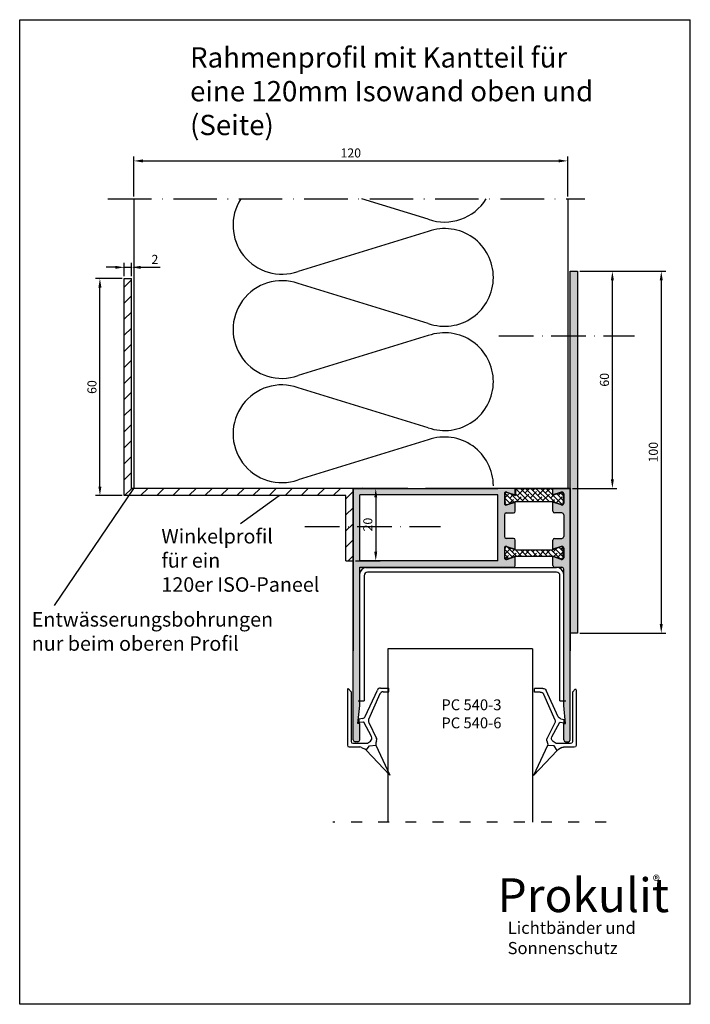
# Model space of a CAD drawing. Units: millimetres. Extents: x 4507 to 4693, y 1375 to 1647.
import ezdxf

# ---------------------------------------------------------------- set-up
doc = ezdxf.new("R2010")
doc.units = ezdxf.units.MM
doc.header["$MEASUREMENT"] = 0
for name, pattern in [('ACAD_ISO03W100', [30, 12, -18]), ('ACAD_ISO10W100', [18, 12, -3, 0, -3]), ('RAND', [1.75, 0.5, -0.25, 0.5, -0.25, 0, -0.25])]:
    doc.linetypes.add(name, pattern=pattern)
for name, color, linetype in [('1', 7, 'RAND'), ('3DPOLY', 7, 'Continuous'), ('Paneel', 7, 'Continuous'), ('WEICHLLIPPE', 5, 'Continuous')]:
    doc.layers.add(name, color=color, linetype=linetype)
doc.dimstyles.new('ISO-25', dxfattribs={"dimtxt": 2.5, "dimasz": 2.5, "dimexe": 1.25, "dimexo": 0.625, "dimtad": 1, "dimtxsty": 'Standard', "dimcen": 2.5, "dimadec": 0, "dimazin": 0, "dimtfac": 1, "dimtmove": 0, "dimatfit": 3, "dimfxl": 1, "dimarcsym": 0})

# ---------------------------------------------------------------- blocks, each defined once
blk = doc.blocks.new('*D485')
at = {"color": 0, "lineweight": -2, "transparency": 16777216}
for p, q in [((4661.96, 1577.9), (4685.77, 1577.9)), ((4684.52, 1575.4), (4684.52, 1480.4)), ((4661.96, 1477.9), (4685.77, 1477.9))]:
    blk.add_line(p, q, dxfattribs=at)
at = {"color": 0, "transparency": 16777216}
for points in [[(4684.1, 1575.4), (4684.93, 1575.4), (4684.52, 1577.9)], [(4684.1, 1480.4), (4684.93, 1480.4), (4684.52, 1477.9)]]:
    blk.add_solid(points, dxfattribs=at)
at = {"layer": 'DEFPOINTS', "color": 0, "transparency": 16777216}
for p in [(4661.33, 1577.9), (4661.33, 1477.9), (4684.52, 1477.9)]:
    blk.add_point(p, dxfattribs=at)
at = {"color": 0, "transparency": 16777216, "insert": (4682.64, 1527.9), "char_height": 2.5, "attachment_point": 5, "rotation": 90}
blk.add_mtext('100', dxfattribs=at)
blk = doc.blocks.new('*D486')
at = {"color": 0, "lineweight": -2, "transparency": 16777216}
for p, q in [((4661.96, 1577.9), (4672.25, 1577.9)), ((4671, 1520.4), (4671, 1575.4)), ((4659.96, 1517.9), (4672.25, 1517.9))]:
    blk.add_line(p, q, dxfattribs=at)
at = {"color": 0, "transparency": 16777216}
for points in [[(4670.59, 1575.4), (4671.42, 1575.4), (4671, 1577.9)], [(4670.59, 1520.4), (4671.42, 1520.4), (4671, 1517.9)]]:
    blk.add_solid(points, dxfattribs=at)
at = {"layer": 'DEFPOINTS', "color": 0, "transparency": 16777216}
for p in [(4661.33, 1577.9), (4671, 1577.9), (4659.33, 1517.9)]:
    blk.add_point(p, dxfattribs=at)
at = {"color": 0, "transparency": 16777216, "insert": (4669.13, 1547.9), "char_height": 2.5, "attachment_point": 5, "rotation": 90}
blk.add_mtext('60', dxfattribs=at)
blk = doc.blocks.new('A$C1CC66582')
at = {"layer": 'WEICHLLIPPE'}
for p, q in [((3.86, 15.75), (0, 24.06)), ((0, 24.06), (6.51, 17.13)), ((6.51, 17.13), (5.63, 15.91)), ((7.82, 16.37), (6.84, 16.86)), ((3.67, 14.54), (3.86, 15.17)), ((5.83, 9.53), (3.67, 13.95)), ((5.63, 15.91), (3.86, 15.75)), ((5.91, 15.05), (5.37, 14.64)), ((7.21, 15.25), (6.52, 15.25)), ((10.21, 15.25), (7.21, 15.25)), ((11.23, 16.26), (8.27, 16.26)), ((10.72, 1.04), (10.72, 14.74)), ((11.73, 0.51), (11.73, 15.75)), ((5.06, 13.39), (7.23, 9.37)), ((2.75, 1.61), (5.85, 8.69)), ((7.23, 9.37), (7.29, 9.38)), ((7.29, 9.38), (8.44, 9.55)), ((7.51, 8.38), (8.46, 8.58)), ((8.44, 9.55), (8.46, 8.58)), ((6.81, 7.82), (3.44, 0.58)), ((1.83, 1.02), (0.24, 1.02)), ((0.24, 1.02), (0.24, 0)), ((2.54, 0), (0.24, 0)), ((10.72, 1.04), (11.53, 0.1))]:
    blk.add_line(p, q, dxfattribs=at)
for centre, radius, start, end in [((7.3, 17.76), 1.02, 218.9206, 243.4606), ((8.27, 17.28), 1.02, 243.4606, 270), ((4.64, 14.24), 1.02, 162.9867, 197.0107), ((2.89, 15.46), 1.02, 342.9867, 16.4551), ((5.97, 13.83), 1.02, 126.5956, 205.543), ((6.52, 14.23), 1.02, 90, 126.5956), ((10.21, 14.74), 0.508, 0, 90), ((11.23, 15.75), 0.508, 0, 90), ((4.94, 9.09), 1, 336.3265, 26.1333), ((7.72, 7.4), 1, 102.3216, 155.0455), ((1.83, 2.02), 1, 270, 336.3265), ((2.54, 1), 1, 270, 335.0455), ((11.23, 0.51), 0.508, 306.3525, 0)]:
    blk.add_arc(centre, radius, start, end, dxfattribs=at)
blk = doc.blocks.new('*D494')
at = {"color": 0, "lineweight": -2, "transparency": 16777216}
for p, q in [((4538.65, 1598.52), (4538.65, 1609.64)), ((4541.15, 1608.39), (4656.15, 1608.39)), ((4658.65, 1598.52), (4658.65, 1609.64))]:
    blk.add_line(p, q, dxfattribs=at)
at = {"color": 0, "transparency": 16777216}
for points in [[(4541.15, 1608.8), (4541.15, 1607.97), (4538.65, 1608.39)], [(4656.15, 1608.8), (4656.15, 1607.97), (4658.65, 1608.39)]]:
    blk.add_solid(points, dxfattribs=at)
at = {"layer": 'DEFPOINTS', "color": 0, "transparency": 16777216}
for p in [(4658.65, 1608.39), (4538.65, 1597.9), (4658.65, 1597.9)]:
    blk.add_point(p, dxfattribs=at)
at = {"color": 0, "transparency": 16777216, "insert": (4598.65, 1610.26), "char_height": 2.5, "attachment_point": 5}
blk.add_mtext('120', dxfattribs=at)
blk = doc.blocks.new('*D495')
at = {"color": 0, "lineweight": -2, "transparency": 16777216}
for p, q in [((4535.41, 1575.9), (4528.03, 1575.9)), ((4529.28, 1518.4), (4529.28, 1573.4)), ((4535.41, 1515.9), (4528.03, 1515.9))]:
    blk.add_line(p, q, dxfattribs=at)
at = {"color": 0, "transparency": 16777216}
for points in [[(4528.86, 1573.4), (4529.69, 1573.4), (4529.28, 1575.9)], [(4528.86, 1518.4), (4529.69, 1518.4), (4529.28, 1515.9)]]:
    blk.add_solid(points, dxfattribs=at)
at = {"layer": 'DEFPOINTS', "color": 0, "transparency": 16777216}
for p in [(4529.28, 1575.9), (4536.03, 1575.9), (4536.03, 1515.9)]:
    blk.add_point(p, dxfattribs=at)
at = {"color": 0, "transparency": 16777216, "insert": (4527.4, 1545.9), "char_height": 2.5, "attachment_point": 5, "rotation": 90}
blk.add_mtext('60', dxfattribs=at)
blk = doc.blocks.new('*D496')
at = {"color": 0, "lineweight": -2, "transparency": 16777216}
for p, q in [((4599.96, 1517.9), (4606.81, 1517.9)), ((4605.56, 1515.4), (4605.56, 1500.4)), ((4599.96, 1497.9), (4606.81, 1497.9))]:
    blk.add_line(p, q, dxfattribs=at)
at = {"color": 0, "transparency": 16777216}
for points in [[(4605.14, 1515.4), (4605.97, 1515.4), (4605.56, 1517.9)], [(4605.14, 1500.4), (4605.97, 1500.4), (4605.56, 1497.9)]]:
    blk.add_solid(points, dxfattribs=at)
at = {"layer": 'DEFPOINTS', "color": 0, "transparency": 16777216}
for p in [(4599.33, 1517.9), (4599.33, 1497.9), (4605.56, 1497.9)]:
    blk.add_point(p, dxfattribs=at)
at = {"color": 0, "transparency": 16777216, "insert": (4603.68, 1507.9), "char_height": 2.5, "attachment_point": 5, "rotation": 90}
blk.add_mtext('20', dxfattribs=at)
blk = doc.blocks.new('*D497')
at = {"color": 0, "lineweight": -2, "transparency": 16777216}
for p, q in [((4533.53, 1578.98), (4531.03, 1578.98)), ((4536.03, 1576.52), (4536.03, 1580.23)), ((4536.03, 1578.98), (4538.03, 1578.98)), ((4538.03, 1576.52), (4538.03, 1580.23)), ((4540.53, 1578.98), (4545.95, 1578.98))]:
    blk.add_line(p, q, dxfattribs=at)
at = {"color": 0, "transparency": 16777216}
for points in [[(4533.53, 1579.39), (4533.53, 1578.56), (4536.03, 1578.98)], [(4540.53, 1579.39), (4540.53, 1578.56), (4538.03, 1578.98)]]:
    blk.add_solid(points, dxfattribs=at)
at = {"layer": 'DEFPOINTS', "color": 0, "transparency": 16777216}
for p in [(4538.03, 1578.98), (4536.03, 1575.9), (4538.03, 1575.9)]:
    blk.add_point(p, dxfattribs=at)
at = {"color": 0, "transparency": 16777216, "insert": (4544.49, 1580.85), "char_height": 2.5, "attachment_point": 5}
blk.add_mtext('2', dxfattribs=at)

msp = doc.modelspace()

# ---------------------------------------------------------------- hatches: boundary and pattern name
h = msp.add_hatch()
h.set_pattern_fill('ANSI31', color=256, scale=25.1)
h.set_pattern_definition([(45, (-401.528, -58.4183), (-2.2185475, 2.2185475), [])])
h.paths.add_polyline_path([(4599.331, 1517.899), (4538.031, 1517.899), (4538.031, 1575.899), (4536.031, 1575.899), (4536.031, 1515.899), (4597.331, 1515.899), (4597.331, 1497.899), (4599.331, 1497.899)])
h = msp.add_hatch(color=256)
h.dxf.hatch_style = 1
h.paths.add_polyline_path([(4661.331, 1577.899), (4659.331, 1577.899), (4659.331, 1517.899), (4659.331, 1507.347), (4661.331, 1507.347)])
h.paths.add_polyline_path([(4661.331, 1507.347), (4659.331, 1507.347), (4659.331, 1505.977), (4659.331, 1477.899), (4661.331, 1477.899)])
h = msp.add_hatch(color=256)
h.dxf.hatch_style = 1
h.paths.add_polyline_path([(4657.531, 1477.245), (4659.331, 1477.245), (4659.331, 1448.399, -0.4142136), (4658.831, 1447.899), (4658.031, 1447.899, -0.4142136), (4657.531, 1448.399), (4657.531, 1452.899), (4658.031, 1452.899), (4657.531, 1457.899)])
h.paths.add_polyline_path([(4657.531, 1495.599, 0.4142136), (4657.031, 1496.099), (4655.031, 1496.099, -0.4142136), (4654.531, 1496.599), (4654.531, 1499.064), (4656.873, 1498.283, 0.5119183), (4657.531, 1498.757), (4657.531, 1501.392, 0.5119183), (4656.873, 1501.866), (4654.531, 1501.085), (4654.531, 1503.585, -0.4142136), (4655.031, 1504.085), (4657.031, 1504.085, 0.4142136), (4657.531, 1504.585), (4657.531, 1507.141), (4659.331, 1507.141), (4659.331, 1505.977), (4659.331, 1477.245), (4657.531, 1477.245)])
h.paths.add_polyline_path([(4657.031, 1511.105), (4655.031, 1511.105, -0.4142136), (4654.531, 1511.605), (4654.531, 1514.099), (4656.873, 1513.318, 0.5119183), (4657.531, 1513.792), (4657.531, 1516.405, 0.5119183), (4656.873, 1516.879), (4654.531, 1516.099), (4654.531, 1517.899), (4659.331, 1517.899), (4659.331, 1507.141), (4657.531, 1507.141), (4657.531, 1510.605, 0.4142136)])
h.paths.add_polyline_path([(4639.331, 1516.099), (4630.061, 1516.099), (4630.061, 1517.899), (4639.331, 1517.899), (4644.131, 1517.899), (4644.131, 1516.099), (4641.789, 1516.879, 0.5119183), (4641.131, 1516.405), (4641.131, 1513.792, 0.5119183), (4641.789, 1513.318), (4644.131, 1514.099), (4644.131, 1511.605, -0.4142136), (4643.631, 1511.105), (4641.631, 1511.105, 0.4142136), (4641.131, 1510.605), (4641.131, 1507.141), (4639.331, 1507.141)])
h.paths.add_polyline_path([(4599.331, 1507.141), (4601.131, 1507.141), (4601.131, 1497.899), (4630.061, 1497.899), (4630.061, 1496.099), (4601.131, 1496.099), (4601.131, 1457.899), (4600.631, 1452.899), (4601.131, 1452.899), (4601.131, 1448.399, -0.4142136), (4600.631, 1447.899), (4599.831, 1447.899, -0.4142136), (4599.331, 1448.399)])
h.paths.add_polyline_path([(4599.331, 1517.899), (4630.061, 1517.899), (4630.061, 1516.099), (4601.131, 1516.099), (4601.131, 1507.141), (4599.331, 1507.141)])
h.paths.add_polyline_path([(4630.061, 1497.899), (4639.331, 1497.899), (4639.331, 1507.141), (4641.131, 1507.141), (4641.131, 1504.585, 0.4142136), (4641.631, 1504.085), (4643.631, 1504.085, -0.4142136), (4644.131, 1503.585), (4644.131, 1501.085), (4641.789, 1501.866, 0.5119183), (4641.131, 1501.392), (4641.131, 1498.757, 0.5119183), (4641.789, 1498.283), (4644.131, 1499.064), (4644.131, 1496.599, -0.4142136), (4643.631, 1496.099), (4630.061, 1496.099)])
h = msp.add_hatch()
h.set_pattern_fill('ANSI38', color=256, scale=8, style=0)
h.set_pattern_definition([(135, (4481.3828, 1501.0854), (0.707107, 0.707107), []), (45, (4481.3828, 1501.0854), (2.1213203, 0.707107), [2.5, -1.5])])
h.paths.add_polyline_path([(4654.415, 1514.25), (4656.756, 1513.469, 0.5119183), (4657.415, 1513.944), (4657.415, 1516.272, 0.5119183), (4656.756, 1516.746), (4654.415, 1515.966), (4654.415, 1517.899), (4644.247, 1517.899), (4644.247, 1515.966), (4641.906, 1516.746, 0.5119183), (4641.248, 1516.272), (4641.248, 1513.944, 0.5119183), (4641.906, 1513.469), (4644.247, 1514.25)])
h.paths.add_polyline_path([(4644.247, 1500.934), (4641.906, 1501.715, 0.5119183), (4641.248, 1501.24), (4641.248, 1498.912, 0.5119183), (4641.906, 1498.437), (4644.247, 1499.218), (4654.415, 1499.218), (4656.756, 1498.437, 0.5119183), (4657.415, 1498.912), (4657.415, 1501.24, 0.5119183), (4656.756, 1501.715), (4654.415, 1500.934)])

# ---------------------------------------------------------------- linework, layer by layer
at = {"linetype": 'ACAD_ISO10W100'}
msp.add_line((4531.501, 1597.899), (4663.416, 1597.899), dxfattribs=at)
for p, q in [((4538.646, 1597.899), (4538.646, 1517.899)), ((4658.646, 1597.899), (4658.646, 1517.899)), ((4536.031, 1515.899), (4536.031, 1575.899)), ((4536.031, 1575.899), (4538.031, 1575.899)), ((4538.031, 1517.899), (4538.031, 1575.899)), ((4659.331, 1477.899), (4659.331, 1577.899)), ((4659.331, 1577.899), (4661.331, 1577.899)), ((4659.331, 1517.899), (4659.331, 1577.899)), ((4661.331, 1577.899), (4661.331, 1477.899)), ((4516.712, 1485.507), (4538.646, 1517.899)), ((4597.331, 1515.899), (4536.031, 1515.899)), ((4599.331, 1517.899), (4538.031, 1517.899)), ((4599.331, 1517.899), (4538.646, 1517.899)), ((4568.17, 1508.204), (4578.823, 1515.899)), ((4597.331, 1497.899), (4597.331, 1515.899)), ((4599.331, 1517.899), (4599.331, 1505.977)), ((4604.131, 1517.899), (4599.331, 1517.899)), ((4599.331, 1515.657), (4599.331, 1517.899)), ((4599.331, 1497.899), (4599.331, 1517.899)), ((4599.331, 1515.657), (4599.331, 1517.899)), ((4599.331, 1497.899), (4599.331, 1517.899)), ((4599.335, 1505.272), (4599.331, 1515.657)), ((4599.335, 1505.272), (4599.331, 1515.657)), ((4601.821, 1517.964), (4600.333, 1517.899)), ((4607.784, 1517.899), (4600.333, 1517.899)), ((4601.131, 1497.899), (4601.131, 1516.099)), ((4639.331, 1497.899), (4639.331, 1516.099)), ((4641.131, 1516.405), (4641.131, 1513.792)), ((4641.248, 1516.272), (4641.248, 1513.944)), ((4641.789, 1516.879), (4644.131, 1516.099)), ((4641.906, 1516.746), (4644.247, 1515.966)), ((4644.131, 1516.099), (4644.131, 1517.899)), ((4644.247, 1517.899), (4644.247, 1515.966)), ((4650.878, 1517.899), (4658.329, 1517.899)), ((4654.415, 1517.899), (4654.415, 1515.966)), ((4656.756, 1516.746), (4654.415, 1515.966)), ((4654.531, 1516.099), (4654.531, 1517.899)), ((4654.531, 1517.899), (4659.331, 1517.899)), ((4656.873, 1516.879), (4654.531, 1516.099)), ((4656.841, 1517.964), (4658.329, 1517.899)), ((4657.415, 1516.272), (4657.415, 1513.944)), ((4657.531, 1516.405), (4657.531, 1513.792)), ((4659.331, 1517.899), (4659.331, 1505.977)), ((4641.789, 1513.318), (4644.131, 1514.099)), ((4641.906, 1513.469), (4644.247, 1514.25)), ((4644.131, 1511.605), (4644.131, 1514.099)), ((4644.247, 1514.25), (4654.415, 1514.25)), ((4656.756, 1513.469), (4654.415, 1514.25)), ((4654.531, 1511.605), (4654.531, 1514.099)), ((4656.873, 1513.318), (4654.531, 1514.099)), ((4641.789, 1501.866), (4644.131, 1501.085)), ((4644.131, 1501.085), (4644.131, 1503.585)), ((4654.531, 1501.085), (4654.531, 1503.585)), ((4656.873, 1501.866), (4654.531, 1501.085)), ((4641.131, 1501.392), (4641.131, 1498.757)), ((4641.248, 1498.912), (4641.248, 1501.24)), ((4641.789, 1498.283), (4644.131, 1499.064)), ((4641.906, 1501.715), (4644.247, 1500.934)), ((4641.906, 1498.437), (4644.247, 1499.218)), ((4644.131, 1496.599), (4644.131, 1499.064)), ((4644.247, 1500.934), (4654.415, 1500.934)), ((4644.247, 1499.218), (4654.415, 1499.218)), ((4656.756, 1501.715), (4654.415, 1500.934)), ((4656.756, 1498.437), (4654.415, 1499.218)), ((4654.531, 1496.599), (4654.531, 1499.064)), ((4656.873, 1498.283), (4654.531, 1499.064)), ((4657.415, 1498.912), (4657.415, 1501.24)), ((4657.531, 1501.392), (4657.531, 1498.757)), ((4597.331, 1497.899), (4599.331, 1497.899)), ((4601.131, 1457.899), (4601.131, 1496.099)), ((4602.324, 1493.774), (4602.324, 1459.167)), ((4602.731, 1496.084), (4655.531, 1496.084)), ((4655.502, 1494.774), (4603.324, 1494.774)), ((4656.502, 1459.167), (4656.502, 1493.774)), ((4661.331, 1477.899), (4659.331, 1477.899)), ((4648.873, 1473.557), (4608.873, 1473.557)), ((4600.691, 1459.167), (4602.324, 1459.167)), ((4656.502, 1459.167), (4658.135, 1459.167)), ((4600.631, 1452.899), (4601.131, 1457.899)), ((4658.031, 1452.899), (4657.531, 1457.899)), ((4601.131, 1452.899), (4600.631, 1452.899)), ((4601.131, 1448.399), (4601.131, 1452.899)), ((4657.531, 1448.399), (4657.531, 1452.899)), ((4657.531, 1452.899), (4658.031, 1452.899)), ((4600.631, 1447.899), (4599.831, 1447.899)), ((4658.031, 1447.899), (4658.831, 1447.899)), ((4659.376, 1448.279), (4659.376, 1448.279))]:
    msp.add_line(p, q)
at = {"color": 7}
for p, q in [((4620.087, 1592.265), (4601.744, 1597.899)), ((4620.087, 1588.921), (4584.087, 1577.865)), ((4620.087, 1563.465), (4584.087, 1574.521)), ((4620.087, 1560.121), (4584.087, 1549.065)), ((4620.087, 1534.665), (4584.087, 1545.721)), ((4620.087, 1531.321), (4584.087, 1520.265))]:
    msp.add_line(p, q, dxfattribs=at)
at = {"linetype": 'ACAD_ISO03W100', "ltscale": 0.25}
msp.add_line((4669.272, 1425.719), (4593.705, 1425.719), dxfattribs=at)
at = {"color": 7}
for centre, start, end in [((4579.587, 1590.593), 147.2384, 289.47122), ((4624.587, 1604.993), 250.52878, 328.29662), ((4624.587, 1576.193), 0, 109.47122), ((4579.587, 1561.793), 70.52878, 289.47122), ((4624.587, 1576.193), 250.52878, 0), ((4624.587, 1547.393), 0, 109.47122), ((4579.587, 1532.993), 70.52878, 289.47122), ((4624.587, 1547.393), 250.52878, 0), ((4624.587, 1518.593), 0, 109.47122)]:
    msp.add_arc(centre, 13.5, start, end, dxfattribs=at)
for centre, radius, start, end in [((4641.631, 1516.405), 0.5, 71.56505, 180), ((4641.748, 1516.272), 0.5, 71.56505, 180), ((4656.915, 1516.272), 0.5, 0, 108.43495), ((4657.031, 1516.405), 0.5, 0, 108.43495), ((4641.631, 1513.792), 0.5, 180, 288.43495), ((4641.748, 1513.944), 0.5, 180, 288.43495), ((4656.915, 1513.944), 0.5, 251.56505, 0), ((4657.031, 1513.792), 0.5, 251.56505, 0), ((4641.631, 1510.605), 0.5, 90, 180), ((4657.031, 1510.605), 0.5, 0, 90), ((4641.631, 1501.392), 0.5, 71.56505, 180), ((4657.031, 1501.392), 0.5, 0, 108.43495), ((4641.748, 1501.24), 0.5, 71.56505, 180), ((4656.915, 1501.24), 0.5, 0, 108.43495), ((4641.631, 1498.757), 0.5, 180, 288.43495), ((4641.748, 1498.912), 0.5, 180, 288.43495), ((4656.915, 1498.912), 0.5, 251.56505, 0), ((4657.031, 1498.757), 0.5, 251.56505, 0), ((4603.11, 1494.084), 2, 90, 180), ((4603.324, 1493.774), 1, 90, 180), ((4655.502, 1493.774), 1, 0, 90), ((4655.531, 1494.084), 2, 0, 90), ((4600.631, 1448.399), 0.5, 270, 0), ((4658.031, 1448.399), 0.5, 180, 270)]:
    msp.add_arc(centre, radius, start, end)
at = {"layer": '1', "color": 7, "linetype": 'Continuous'}
for p, q in [((4599.331, 1517.899), (4599.331, 1472.975)), ((4599.331, 1448.399), (4599.331, 1517.899)), ((4599.331, 1517.899), (4639.331, 1517.899)), ((4639.331, 1516.099), (4601.131, 1516.099)), ((4614.415, 1517.899), (4604.247, 1517.899)), ((4614.531, 1517.899), (4619.331, 1517.899)), ((4659.331, 1517.899), (4619.331, 1517.899)), ((4644.131, 1517.899), (4639.331, 1517.899)), ((4644.247, 1517.899), (4654.415, 1517.899)), ((4659.331, 1517.899), (4659.331, 1472.975)), ((4659.331, 1448.399), (4659.331, 1517.899)), ((4641.131, 1510.605), (4641.131, 1504.585)), ((4641.631, 1511.105), (4643.631, 1511.105)), ((4657.031, 1511.105), (4655.031, 1511.105)), ((4657.531, 1510.605), (4657.531, 1504.585)), ((4643.631, 1504.085), (4641.631, 1504.085)), ((4655.031, 1504.085), (4657.031, 1504.085)), ((4639.331, 1497.899), (4601.131, 1497.899)), ((4601.131, 1496.099), (4643.631, 1496.099)), ((4655.031, 1496.099), (4657.031, 1496.099)), ((4657.531, 1457.899), (4657.531, 1495.599))]:
    msp.add_line(p, q, dxfattribs=at)
for centre, start, end in [((4643.631, 1511.605), 270, 0), ((4655.031, 1511.605), 180, 270), ((4641.631, 1504.585), 180, 270), ((4657.031, 1504.585), 270, 0), ((4643.631, 1503.585), 0, 90), ((4655.031, 1503.585), 90, 180), ((4643.631, 1496.599), 270, 0), ((4655.031, 1496.599), 180, 270), ((4657.031, 1495.599), 0, 90), ((4599.831, 1448.399), 180, 270), ((4658.831, 1448.399), 270, 0)]:
    msp.add_arc(centre, 0.5, start, end, dxfattribs=at)
at = {"layer": '3DPOLY'}
for p, q in [((4648.873, 1473.557), (4608.873, 1473.557)), ((4608.873, 1473.557), (4608.873, 1425.719)), ((4648.873, 1473.557), (4648.873, 1425.719))]:
    msp.add_line(p, q, dxfattribs=at)
at = {"layer": 'Paneel'}
for p, q in [((4507.089, 1375.348), (4507.089, 1647.404)), ((4507.089, 1647.404), (4692.553, 1647.404)), ((4692.553, 1375.348), (4692.553, 1647.404)), ((4692.553, 1375.348), (4507.089, 1375.348))]:
    msp.add_line(p, q, dxfattribs=at)
at = {"layer": 'Paneel', "color": 0, "linetype": 'ACAD_ISO10W100', "ltscale": 0.8}
for p, q in [((4639.588, 1560.043), (4677.132, 1560.043)), ((4585.913, 1507.347), (4623.457, 1507.347))]:
    msp.add_line(p, q, dxfattribs=at)

# ---------------------------------------------------------------- block references
at = {"layer": '3DPOLY', "rotation": 180}
msp.add_blockref('A$C1CC66582', (4609.45, 1462.719), dxfattribs=at)
at = {"layer": '3DPOLY', "xscale": -1, "rotation": 180}
msp.add_blockref('A$C1CC66582', (4649.225, 1462.644), dxfattribs=at)

# ---------------------------------------------------------------- texts
at = {"attachment_point": 1}
for s, insert, char_height, width in [('{\\fArial|b0|i0|c0|p34;Rahmenprofil mit Kantteil für eine 120mm Isowand oben und (Seite)}', (4554.206, 1639.786), 5.6, 118.90528), ('{\\fArial|b0|i0|c0|p34;Winkelprofil\\Pfür ein \\P120er ISO-Paneel}', (4546.283, 1506.673), 4, 52.24946), ('{\\fArial|b0|i0|c0|p34;Entwässerungsbohrungen\\Pnur beim oberen Profil}', (4510.42, 1483.706), 4, 66.07929), ('\\fArial|b0|i0|c0|p34;Prokulit', (4639.238, 1410.16), 9.34226, 57.25225), ('{\\fArial|b1|i0|c0|p34;®}', (4682.177, 1410.933), 2.98952, 5.80259), ('{\\fArial|b0|i0|c0|p34;Lichtbänder und\\PSonnenschutz}', (4642.034, 1398.175), 3.36321, 52.22334)]:
    msp.add_mtext(s, dxfattribs=dict(at, insert=insert, char_height=char_height, width=width))
at = {"layer": '3DPOLY', "insert": (4640.33, 1459.609), "char_height": 3, "width": 117.8747, "attachment_point": 3}
msp.add_mtext('PC 540-3\\PPC 540-6', dxfattribs=at)

# ---------------------------------------------------------------- dimensions: what is measured, and where the dimension line sits
for base, p1, p2, picture, middle in [((4658.646, 1608.387), (4538.646, 1597.899), (4658.646, 1597.899), '*D494', (4598.646, 1610.262)), ((4538.031, 1578.978), (4536.031, 1575.899), (4538.031, 1575.899), '*D497', (4544.489, 1580.853))]:
    dim = msp.add_linear_dim(base=base, p1=p1, p2=p2, dimstyle='ISO-25')
    dim.commit()
    dim.dimension.update_dxf_attribs({"geometry": picture, "text_midpoint": middle})
for base, p1, p2, angle, picture, middle in [((4529.278, 1575.899), (4536.031, 1515.899), (4536.031, 1575.899), 270, '*D495', (4527.403, 1545.899)), ((4671.004, 1577.899), (4659.331, 1517.899), (4661.331, 1577.899), 90, '*D486', (4669.129, 1547.899)), ((4684.518, 1477.899), (4661.331, 1577.899), (4661.331, 1477.899), 90, '*D485', (4682.643, 1527.899)), ((4605.556, 1497.899), (4599.331, 1517.899), (4599.331, 1497.899), 90, '*D496', (4603.681, 1507.899))]:
    dim = msp.add_linear_dim(base=base, p1=p1, p2=p2, angle=angle, dimstyle='ISO-25')
    dim.commit()
    dim.dimension.update_dxf_attribs({"geometry": picture, "text_midpoint": middle})

doc.saveas('drawing.dxf')
